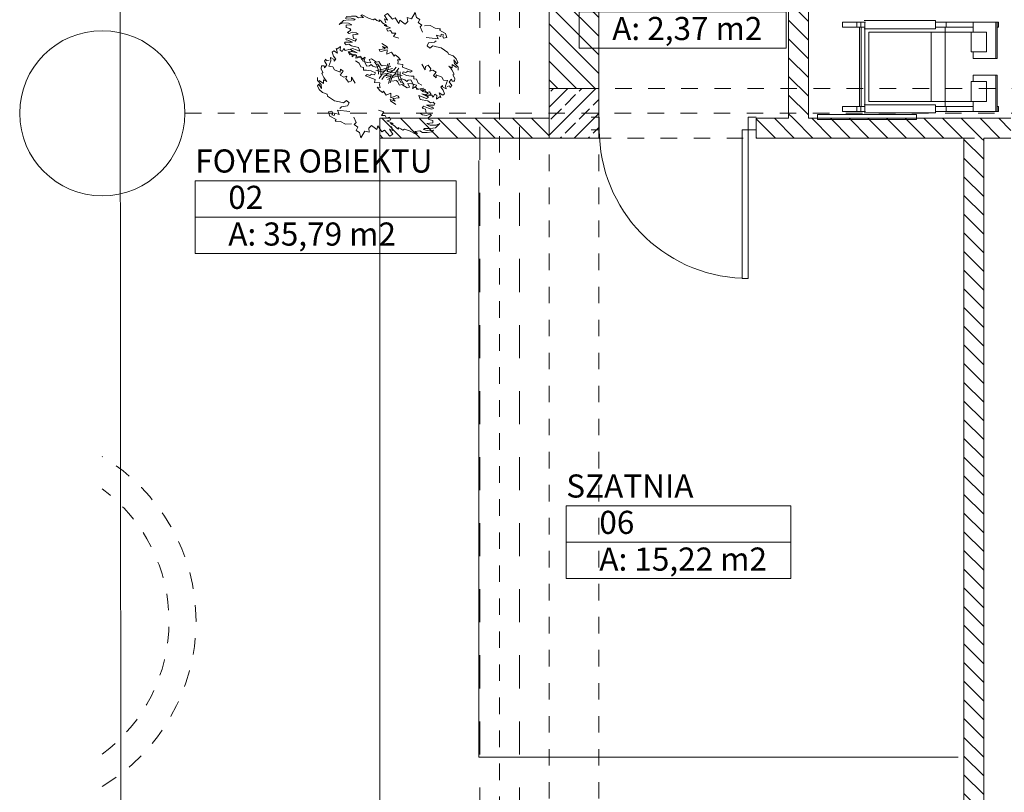
# Model space of a CAD drawing. Extents: x 199.7 to 242.2, y -57.8 to -29.7.
# Drawn here: x 200.7 to 206.7, y -43.4 to -38.7 of the extents above; entities that cross this region are included whole.
import ezdxf
from ezdxf.enums import TextEntityAlignment as Align

# ---------------------------------------------------------------- set-up
doc = ezdxf.new("R2010")
doc.units = 0
doc.header["$MEASUREMENT"] = 0
for name, pattern in [('DASHEAD 3', [0.1, 0.05, -0.05]), ('PRZERYWANE', [0.4, 0.2, -0.2]), ('PRZERYWANE1', [0.12, 0.06, -0.06]), ('PUNKTOWA2', [0.249721, 0.088194, -0.052917, 0.020416, -0.052917, 0.035278, 0])]:
    doc.linetypes.add(name, pattern=pattern)
for name, color, linetype, lineweight, true_color in [('!!! MEBLE_Pen_No__140', 7, 'Continuous', 13, 0x8db3cd), ('_s3upy_Pen_No__140', 7, 'Continuous', 13, 0x8db3cd), ('_s3upy_Pen_No__2', 7, 'Continuous', 13, 0xb6c122), ('ArchiCAD Doors_Pen_No__140', 7, 'Continuous', 13, 0x8db3cd), ('niecka_Pen_No__140', 7, 'Continuous', 13, 0x8db3cd), ('obrys budynków_Pen_No__140', 7, 'Continuous', 13, 0x8db3cd), ('obrys budynków_Pen_No__2', 7, 'Continuous', 13, 0xb6c122), ('zje_d_alnia_Pen_No__140', 7, 'Continuous', 13, 0x8db3cd)]:
    doc.layers.add(name, color=color, linetype=linetype, lineweight=lineweight, true_color=true_color)
for name, color, linetype in [('_s3upy', 7, 'Continuous'), ('obrys budynków', 7, 'Continuous'), ('POWIERZCHNIE(NEW)', 7, 'Continuous'), ('SCIANY', 7, 'Continuous')]:
    doc.layers.add(name, color=color, linetype=linetype)
for name, color, linetype, lineweight in [('niecka_Pen_No__1', 7, 'Continuous', 13), ('POWIERZCHNIE(NEW)_Pen_No__1', 7, 'Continuous', 13), ('Schody_Pen_No__5', 7, 'Continuous', 13), ('SCIANY_Pen_No__10', 7, 'Continuous', 18), ('SCIANY_Pen_No__4', 7, 'Continuous', 13)]:
    doc.layers.add(name, color=color, linetype=linetype, lineweight=lineweight)
doc.styles.add('GENERATED_STYLE_2', font='ARIALBD.TTF')
doc.styles.get("Standard").update_dxf_attribs({"font": 'txt', "bigfont": 'BIGFONT.SHX'})
pattern_1 = [(135, (0, 0), (0.056568542, 0.056568542), [])]

# ---------------------------------------------------------------- blocks, each defined once
blk = doc.blocks.new('SZATNIA_06_90', base_point=(204.7162, -41.7809))
at = {"layer": 'POWIERZCHNIE(NEW)_Pen_No__1', "linetype": 'Continuous'}
for p, q in [((204.0362, -41.6709), (204.0362, -42.1109)), ((204.0362, -41.6709), (205.3961, -41.6709)), ((205.3961, -41.6709), (205.3961, -42.1109)), ((204.0362, -41.8909), (205.3961, -41.8909)), ((204.0362, -42.1109), (205.3961, -42.1109))]:
    blk.add_line(p, q, dxfattribs=at)
at = {"linetype": 'Continuous', "flags": 1}
for tag in ['floor_f', 'ROOM_AREA', 'ROOM_PERIM', 'ROOM_WALLS_SURF', 'ROOM_DOORS_SURF', 'ROOM_WINDS_SURF', 'ROOM_BASELEV', 'ROOM_HEIGHT', 'ROOM_NET_AREA', 'ROOM_REDUCED_AREA', 'ROOM_CALC_AREA', 'ROOM_VOLUME']:
    blk.add_attdef(tag, text='', height=2, dxfattribs=at).set_placement((204.7162, -42.3524), align=Align.BOTTOM_LEFT)
at = {"layer": 'POWIERZCHNIE(NEW)_Pen_No__1', "linetype": 'Continuous', "insert": (204.2362, -41.9229), "char_height": 0.14, "attachment_point": 1, "style": 'GENERATED_STYLE_2'}
blk.add_mtext('{A: 15,22 m2}', dxfattribs=at)
at = {"layer": 'POWIERZCHNIE(NEW)_Pen_No__1', "style": 'GENERATED_STYLE_2'}
for tag, p in [('ROOM_NAME', (204.0362, -41.6643)), ('ROOM_NUMBER', (204.2362, -41.8843))]:
    blk.add_attdef(tag, text='', height=0.14, dxfattribs=at).set_placement(p, align=Align.BOTTOM_LEFT)
blk = doc.blocks.new('MAG. SZATNI_07_93', base_point=(204.741, -38.5682))
at = {"layer": 'POWIERZCHNIE(NEW)_Pen_No__1', "linetype": 'Continuous'}
for p, q in [((204.1142, -38.4582), (204.1142, -38.8982)), ((204.1142, -38.4582), (205.3678, -38.4582)), ((205.3678, -38.4582), (205.3678, -38.8982)), ((204.1142, -38.6782), (205.3678, -38.6782)), ((204.1142, -38.8982), (205.3678, -38.8982))]:
    blk.add_line(p, q, dxfattribs=at)
at = {"linetype": 'Continuous', "flags": 1}
for tag in ['floor_f', 'ROOM_AREA', 'ROOM_PERIM', 'ROOM_WALLS_SURF', 'ROOM_DOORS_SURF', 'ROOM_WINDS_SURF', 'ROOM_BASELEV', 'ROOM_HEIGHT', 'ROOM_NET_AREA', 'ROOM_REDUCED_AREA', 'ROOM_CALC_AREA', 'ROOM_VOLUME']:
    blk.add_attdef(tag, text='', height=2, dxfattribs=at).set_placement((204.741, -39.1396), align=Align.BOTTOM_LEFT)
at = {"layer": 'POWIERZCHNIE(NEW)_Pen_No__1', "linetype": 'Continuous', "insert": (204.3142, -38.7102), "char_height": 0.14, "attachment_point": 1, "style": 'GENERATED_STYLE_2'}
blk.add_mtext('{A: 2,37 m2}', dxfattribs=at)
at = {"layer": 'POWIERZCHNIE(NEW)_Pen_No__1', "style": 'GENERATED_STYLE_2'}
for tag, p in [('ROOM_NAME', (204.1142, -38.4515)), ('ROOM_NUMBER', (204.3142, -38.6715))]:
    blk.add_attdef(tag, text='', height=0.14, dxfattribs=at).set_placement(p, align=Align.BOTTOM_LEFT)
blk = doc.blocks.new('FOYER OBIEKTU_02_97', base_point=(202.5804, -39.8127))
at = {"layer": 'POWIERZCHNIE(NEW)_Pen_No__1', "linetype": 'Continuous'}
for p, q in [((201.7907, -39.7027), (201.7907, -40.1427)), ((201.7907, -39.7027), (203.3702, -39.7027)), ((203.3702, -39.7027), (203.3702, -40.1427)), ((201.7907, -39.9227), (203.3702, -39.9227)), ((201.7907, -40.1427), (203.3702, -40.1427))]:
    blk.add_line(p, q, dxfattribs=at)
at = {"linetype": 'Continuous', "flags": 1}
for tag in ['floor_f', 'ROOM_AREA', 'ROOM_PERIM', 'ROOM_WALLS_SURF', 'ROOM_DOORS_SURF', 'ROOM_WINDS_SURF', 'ROOM_BASELEV', 'ROOM_HEIGHT', 'ROOM_NET_AREA', 'ROOM_REDUCED_AREA', 'ROOM_CALC_AREA', 'ROOM_VOLUME']:
    blk.add_attdef(tag, text='', height=2, dxfattribs=at).set_placement((202.5804, -40.3841), align=Align.BOTTOM_LEFT)
at = {"layer": 'POWIERZCHNIE(NEW)_Pen_No__1', "linetype": 'Continuous', "insert": (201.9907, -39.9547), "char_height": 0.14, "attachment_point": 1, "style": 'GENERATED_STYLE_2'}
blk.add_mtext('{A: 35,79 m2}', dxfattribs=at)
at = {"layer": 'POWIERZCHNIE(NEW)_Pen_No__1', "style": 'GENERATED_STYLE_2'}
for tag, p in [('ROOM_NAME', (201.7907, -39.6961)), ('ROOM_NUMBER', (201.9907, -39.9161))]:
    blk.add_attdef(tag, text='', height=0.14, dxfattribs=at).set_placement(p, align=Align.BOTTOM_LEFT)
blk = doc.blocks.new('D1 70_15')
at = {"layer": 'ArchiCAD Doors_Pen_No__140', "linetype": 'Continuous'}
for p, q in [((0.45, 0.9), (0.415, 0.9)), ((0.415, 0.9), (0.415, 0)), ((0.45, 0), (0.45, 0.9)), ((-0.5, 0), (-0.45, 0)), ((-0.45, 0), (-0.45, -0.0762)), ((0.415, 0), (0.45, 0)), ((0.5, 0), (0.45, 0)), ((0.45, 0), (0.45, -0.0762)), ((-0.45, -0.0762), (-0.5, -0.0762)), ((0.45, -0.0762), (0.5, -0.0762))]:
    blk.add_line(p, q, dxfattribs=at)
blk.add_arc((0.45, 0), 0.9, 92.22873, 180, dxfattribs=at)
blk = doc.blocks.new('WALL_1422', base_point=(202.9074, -39.3834))
at = {"layer": 'obrys budynków_Pen_No__140', "linetype": 'Continuous'}
h = blk.add_hatch(dxfattribs=at)
h.set_pattern_fill('cegla_1', color=256, style=0, pattern_type=2)
h.set_pattern_definition(pattern_1)
h.paths.add_polyline_path([(202.9074, -39.3234), (202.9074, -39.4434), (203.9324, -39.4434), (203.9324, -39.3234)], flags=0)
h = blk.add_hatch(dxfattribs=at)
h.set_pattern_fill('cegla_1', color=256, style=0, pattern_type=2)
h.set_pattern_definition(pattern_1)
h.paths.add_polyline_path([(205.1862, -39.3234), (205.1862, -39.4434), (206.7274, -39.4434), (206.7274, -39.3234)], flags=0)
at = {"layer": 'obrys budynków_Pen_No__2', "linetype": 'Continuous'}
for p, q in [((203.9324, -39.3234), (202.9074, -39.3234)), ((202.9074, -39.3234), (202.9074, -39.4434)), ((205.1862, -39.4434), (205.1862, -39.3234)), ((205.3815, -39.3234), (205.1862, -39.3234)), ((206.7274, -39.3234), (205.5015, -39.3234)), ((202.9074, -39.4434), (204.1862, -39.4434)), ((205.1862, -39.4434), (206.4424, -39.4434)), ((206.5624, -39.4434), (206.7274, -39.4434))]:
    blk.add_line(p, q, dxfattribs=at)
at = {"layer": 'ArchiCAD Doors_Pen_No__140', "linetype": 'Continuous', "xscale": -1, "rotation": 180}
blk.add_blockref('D1 70_15', (204.6862, -39.3934), dxfattribs=at)
blk = doc.blocks.new('WALL_1310', base_point=(206.5024, -39.3834))
at = {"layer": 'obrys budynków_Pen_No__140', "linetype": 'Continuous'}
h = blk.add_hatch(dxfattribs=at)
h.set_pattern_fill('cegla_1', color=256, style=0, pattern_type=2)
h.set_pattern_definition(pattern_1)
h.paths.add_polyline_path([(206.5624, -39.4434), (206.4424, -39.4434), (206.4424, -43.8793), (206.5624, -43.8793)], flags=0)
at = {"layer": 'obrys budynków_Pen_No__2', "linetype": 'Continuous'}
for p, q in [((206.4424, -39.4434), (206.4424, -43.8793)), ((206.5624, -43.8793), (206.5624, -39.4434))]:
    blk.add_line(p, q, dxfattribs=at)
blk = doc.blocks.new('WALL_1334', base_point=(205.4415, -39.3834))
at = {"layer": 'obrys budynków_Pen_No__140', "linetype": 'Continuous'}
h = blk.add_hatch(dxfattribs=at)
h.set_pattern_fill('cegla_1', color=256, style=0, pattern_type=2)
h.set_pattern_definition(pattern_1)
h.paths.add_polyline_path([(205.5015, -39.3234), (205.5015, -37.2615), (205.3815, -37.2615), (205.3815, -39.3234)], flags=0)
at = {"layer": 'obrys budynków_Pen_No__2', "linetype": 'Continuous'}
for p, q in [((205.3815, -37.2615), (205.3815, -39.3234)), ((205.5015, -39.3234), (205.5015, -37.2615))]:
    blk.add_line(p, q, dxfattribs=at)
blk = doc.blocks.new('D1 70_64')
at = {"layer": 'ArchiCAD Doors_Pen_No__140', "linetype": 'Continuous'}
for p, q in [((0.45, 0.9), (0.415, 0.9)), ((0.415, 0.9), (0.415, 0)), ((0.45, 0), (0.45, 0.9)), ((-0.5, 0), (-0.45, 0)), ((-0.45, 0), (-0.45, -0.0762)), ((0.415, 0), (0.45, 0)), ((0.5, 0), (0.45, 0)), ((0.45, 0), (0.45, -0.0762)), ((-0.45, -0.0762), (-0.5, -0.0762)), ((0.45, -0.0762), (0.5, -0.0762))]:
    blk.add_line(p, q, dxfattribs=at)
blk.add_arc((0.45, 0), 0.9, 92.22873, 180, dxfattribs=at)
blk = doc.blocks.new('WALL_1337', base_point=(204.0824, -39.3834))
at = {"layer": 'obrys budynków_Pen_No__140', "linetype": 'Continuous'}
h = blk.add_hatch(dxfattribs=at)
h.set_pattern_fill('cegla_1', color=256, style=0, pattern_type=2)
h.set_pattern_definition(pattern_1)
h.paths.add_polyline_path([(203.9324, -33.8427), (204.2324, -33.8427), (204.2324, -31.4384), (203.9324, -31.4384)], flags=0)
h = blk.add_hatch(dxfattribs=at)
h.set_pattern_fill('cegla_1', color=256, style=0, pattern_type=2)
h.set_pattern_definition(pattern_1)
h.paths.add_polyline_path([(203.9324, -39.1434), (204.2324, -39.1434), (204.2324, -34.8427), (203.9324, -34.8427)], flags=0)
at = {"layer": 'obrys budynków_Pen_No__2', "linetype": 'Continuous'}
for p, q in [((203.9324, -31.4384), (203.9324, -33.8427)), ((204.2324, -33.269), (204.2324, -31.4384)), ((204.2324, -33.8427), (204.2324, -33.389)), ((204.2324, -33.8427), (203.9324, -33.8427)), ((204.2324, -34.8427), (203.9324, -34.8427)), ((203.9324, -34.8427), (203.9324, -39.3234)), ((204.2324, -34.8577), (204.2324, -34.8427)), ((204.2324, -36.8615), (204.2324, -34.9777)), ((204.2324, -37.1415), (204.2324, -36.9815)), ((204.2324, -39.3234), (204.2324, -37.2615))]:
    blk.add_line(p, q, dxfattribs=at)
at = {"layer": 'ArchiCAD Doors_Pen_No__140', "linetype": 'Continuous', "rotation": 269.9999999999998}
blk.add_blockref('D1 70_64', (204.1824, -34.3427), dxfattribs=at)
blk = doc.blocks.new('COLUMN_130', base_point=(204.0824, -39.2934))
at = {"layer": '_s3upy_Pen_No__140', "linetype": 'Continuous'}
h = blk.add_hatch(dxfattribs=at)
h.set_pattern_fill('beton_zbrojony', color=256, style=0, pattern_type=2)
h.set_pattern_definition([(45, (0, 0), (-0.084852814, 0.084852814), []), (45, (-0.04243, 0.04243), (-0.084852814, 0.084852814), [0.09, -0.03])])
h.paths.add_polyline_path([(203.9324, -39.4434), (204.2324, -39.4434), (204.2324, -39.1434), (203.9324, -39.1434)], flags=0)
at = {"layer": '_s3upy_Pen_No__2', "linetype": 'Continuous', "flags": 128}
blk.add_lwpolyline([(203.9324, -39.4434), (204.2324, -39.4434), (204.2324, -39.1434), (203.9324, -39.1434)], close=True, dxfattribs=at)
blk = doc.blocks.new('Bush 2 Elev 11')
at = {"layer": '!!! MEBLE_Pen_No__140', "linetype": 'Continuous'}
for p, q in [((-0.0342, 0.393), (-0.0331, 0.4383)), ((-0.0331, 0.4383), (-0.0112, 0.4152)), ((0.1182, 0.4168), (0.1478, 0.4299)), ((0.1478, 0.4299), (0.1475, 0.4198)), ((0.1475, 0.4198), (0.1903, 0.4205)), ((0.1903, 0.4205), (0.209, 0.4042)), ((-0.0592, 0.3864), (-0.0342, 0.393)), ((-0.0452, 0.368), (-0.0592, 0.3864)), ((-0.0503, 0.3465), (-0.0452, 0.368)), ((-0.0112, 0.4152), (0.0118, 0.4145)), ((0.0118, 0.4145), (0.0133, 0.3946)), ((0.0133, 0.3946), (0.041, 0.3918)), ((0.041, 0.3918), (0.0365, 0.3768)), ((0.0365, 0.3768), (0.0647, 0.3568)), ((0.0562, 0.3972), (0.0856, 0.4154)), ((0.0856, 0.4154), (0.1182, 0.4168)), ((0.1676, 0.3702), (0.1011, 0.3413)), ((0.1737, 0.3916), (0.1465, 0.385)), ((0.1465, 0.385), (0.1676, 0.3702)), ((0.1828, 0.4079), (0.1687, 0.405)), ((0.1687, 0.405), (0.1737, 0.3916)), ((0.1828, 0.3983), (0.1828, 0.4079)), ((0.1939, 0.3901), (0.1828, 0.3983)), ((0.209, 0.4042), (0.1939, 0.3901)), ((-0.1845, 0.328), (-0.1754, 0.3472)), ((-0.1536, 0.3132), (-0.1845, 0.328)), ((-0.1754, 0.3472), (-0.1307, 0.3331)), ((-0.1734, 0.3102), (-0.1536, 0.3132)), ((-0.1551, 0.2938), (-0.1734, 0.3102)), ((-0.1307, 0.3331), (-0.1219, 0.348)), ((-0.1219, 0.348), (-0.0846, 0.3302)), ((-0.0846, 0.3302), (-0.0907, 0.3509)), ((-0.0907, 0.3509), (-0.0503, 0.3465)), ((0.1586, 0.3428), (0.1303, 0.3198)), ((0.1303, 0.3198), (0.1312, 0.3011)), ((0.1312, 0.3011), (0.1519, 0.2962)), ((0.1519, 0.2962), (0.1606, 0.3169)), ((0.1626, 0.3546), (0.1586, 0.3428)), ((0.1606, 0.3169), (0.1828, 0.3228)), ((0.1828, 0.3228), (0.2118, 0.3326)), ((0.2118, 0.3326), (0.2606, 0.3294)), ((0.2606, 0.3294), (0.269, 0.3218)), ((0.269, 0.3218), (0.2978, 0.3275)), ((0.2978, 0.3275), (0.323, 0.3222)), ((0.3417, 0.2972), (0.3141, 0.3094)), ((0.3141, 0.3094), (0.3289, 0.292)), ((0.323, 0.3222), (0.3423, 0.3083)), ((0.3423, 0.3083), (0.3417, 0.2972)), ((-0.3126, 0.2354), (-0.2879, 0.252)), ((-0.2879, 0.252), (-0.308, 0.2551)), ((-0.3059, 0.2569), (-0.3027, 0.2629)), ((-0.3027, 0.2629), (-0.2589, 0.264)), ((-0.2589, 0.264), (-0.2292, 0.2704)), ((-0.2292, 0.2704), (-0.2238, 0.2799)), ((-0.2238, 0.2799), (-0.2087, 0.2791)), ((-0.2087, 0.2791), (-0.1926, 0.2804)), ((-0.1993, 0.2878), (-0.1875, 0.2883)), ((-0.1926, 0.2804), (-0.1993, 0.2878)), ((-0.1875, 0.2883), (-0.1694, 0.2828)), ((-0.1694, 0.2828), (-0.1414, 0.2836)), ((-0.1414, 0.2836), (-0.1551, 0.275)), ((-0.1551, 0.275), (-0.1149, 0.2813)), ((-0.1149, 0.2813), (-0.133, 0.2643)), ((-0.133, 0.2643), (-0.1179, 0.2554)), ((-0.1179, 0.2554), (-0.106, 0.2682)), ((-0.106, 0.2682), (-0.0908, 0.2586)), ((-0.0908, 0.2586), (-0.0715, 0.2695)), ((-0.0715, 0.2695), (-0.0725, 0.2451)), ((-0.0725, 0.2451), (-0.0392, 0.2525)), ((0.3298, 0.2625), (0.3074, 0.261)), ((0.3074, 0.261), (0.3228, 0.2563)), ((0.3505, 0.2776), (0.3193, 0.2806)), ((0.3193, 0.2806), (0.3298, 0.2625)), ((0.3228, 0.2563), (0.3352, 0.2505)), ((0.3289, 0.292), (0.3589, 0.2832)), ((0.3352, 0.2505), (0.3591, 0.2361)), ((0.3589, 0.2832), (0.3682, 0.2675)), ((-0.3836, 0.1755), (-0.3577, 0.194)), ((-0.3792, 0.1918), (-0.3783, 0.2051)), ((-0.3699, 0.2022), (-0.3792, 0.1918)), ((-0.3783, 0.2051), (-0.3545, 0.2225)), ((-0.349, 0.2111), (-0.3699, 0.2022)), ((-0.3577, 0.194), (-0.3295, 0.2098)), ((-0.3545, 0.2225), (-0.3318, 0.2356)), ((-0.354, 0.1585), (-0.3257, 0.1793)), ((-0.3269, 0.2183), (-0.349, 0.2111)), ((-0.3257, 0.1793), (-0.349, 0.1777)), ((-0.3318, 0.2356), (-0.3126, 0.2354)), ((-0.3295, 0.2098), (-0.3269, 0.2183)), ((0.1591, 0.188), (0.1949, 0.1695)), ((0.1859, 0.1874), (0.1964, 0.2019)), ((0.1949, 0.1695), (0.1859, 0.1874)), ((0.1964, 0.2019), (0.2219, 0.1917)), ((0.2219, 0.1917), (0.2229, 0.1767)), ((0.2229, 0.1767), (0.2362, 0.1908)), ((0.2362, 0.1908), (0.2594, 0.1914)), ((0.2594, 0.1914), (0.2558, 0.1645)), ((0.2682, 0.1774), (0.3042, 0.1827)), ((0.3042, 0.1827), (0.3228, 0.1718)), ((0.3228, 0.1718), (0.3446, 0.181)), ((0.3446, 0.181), (0.3493, 0.1486)), ((0.3591, 0.2361), (0.3551, 0.2279)), ((0.3551, 0.2279), (0.3754, 0.2149)), ((0.362, 0.2006), (0.3577, 0.1804)), ((0.3577, 0.1804), (0.3815, 0.1688)), ((0.3699, 0.1919), (0.362, 0.2006)), ((0.3824, 0.1993), (0.3699, 0.1919)), ((0.3754, 0.2149), (0.3824, 0.1993)), ((-0.3926, 0.1411), (-0.3836, 0.1755)), ((-0.3792, 0.1607), (-0.3926, 0.1411)), ((-0.349, 0.1777), (-0.3792, 0.1607)), ((-0.3469, 0.1474), (-0.354, 0.1585)), ((-0.3247, 0.154), (-0.3469, 0.1474)), ((-0.3257, 0.1249), (-0.3157, 0.1481)), ((-0.3129, 0.1253), (-0.3257, 0.1249)), ((-0.3157, 0.1481), (-0.3247, 0.154)), ((-0.3001, 0.1413), (-0.3129, 0.1253)), ((-0.2783, 0.1496), (-0.3001, 0.1413)), ((-0.2905, 0.1302), (-0.2642, 0.1481)), ((-0.2754, 0.1128), (-0.2905, 0.1302)), ((-0.2642, 0.1481), (-0.2783, 0.1496)), ((-0.1118, 0.174), (-0.0735, 0.1733)), ((-0.0785, 0.1555), (-0.1077, 0.1337)), ((-0.1077, 0.1337), (-0.0987, 0.1281)), ((-0.0987, 0.1281), (-0.0907, 0.1288)), ((-0.0667, 0.1674), (-0.0984, 0.1599)), ((-0.0984, 0.1599), (-0.0785, 0.1555)), ((-0.0907, 0.1288), (-0.0654, 0.157)), ((-0.0735, 0.1733), (-0.0667, 0.1674)), ((-0.0654, 0.157), (-0.0523, 0.1333)), ((-0.0523, 0.1333), (-0.0342, 0.1577)), ((-0.0342, 0.1577), (-0.0092, 0.1452)), ((-0.0092, 0.1452), (-0.0074, 0.1543)), ((-0.0074, 0.1543), (0.0118, 0.1524)), ((0.0118, 0.1524), (0.0355, 0.1444)), ((0.0355, 0.1444), (0.0193, 0.137)), ((0.0193, 0.137), (0.0292, 0.1288)), ((0.0292, 0.1288), (0.0344, 0.1164)), ((0.0344, 0.1164), (0.0627, 0.1281)), ((0.0627, 0.1281), (0.0678, 0.1126)), ((0.0678, 0.1126), (0.1293, 0.1237)), ((0.1293, 0.1237), (0.1253, 0.1111)), ((0.2558, 0.1645), (0.276, 0.1616)), ((0.276, 0.1616), (0.2682, 0.1774)), ((0.3333, 0.1407), (0.3289, 0.1263)), ((0.3289, 0.1263), (0.3513, 0.1181)), ((0.3368, 0.1337), (0.3333, 0.1407)), ((0.3623, 0.1335), (0.3368, 0.1337)), ((0.3493, 0.1486), (0.3623, 0.1335)), ((0.3719, 0.1604), (0.3609, 0.1497)), ((0.3801, 0.1541), (0.3719, 0.1604)), ((0.3815, 0.1688), (0.3801, 0.1541)), ((-0.3146, 0.0867), (-0.3076, 0.0963)), ((-0.3087, 0.0824), (-0.3146, 0.0867)), ((-0.2995, 0.0867), (-0.3087, 0.0824)), ((-0.3083, 0.0597), (-0.308, 0.0684)), ((-0.2945, 0.0563), (-0.3083, 0.0597)), ((-0.308, 0.0684), (-0.2693, 0.0912)), ((-0.3076, 0.0963), (-0.2884, 0.1)), ((-0.2693, 0.0912), (-0.2995, 0.0867)), ((-0.283, 0.0688), (-0.2945, 0.0563)), ((-0.2884, 0.1), (-0.2573, 0.1032)), ((-0.2629, 0.0669), (-0.283, 0.0688)), ((-0.2565, 0.1179), (-0.2754, 0.1128)), ((-0.2208, 0.0815), (-0.2629, 0.0669)), ((-0.2573, 0.1032), (-0.2565, 0.1179)), ((-0.2501, 0.0578), (-0.2027, 0.0659)), ((-0.2027, 0.0659), (-0.2208, 0.0815)), ((-0.1189, 0.0622), (-0.1292, 0.0507)), ((-0.0826, 0.06), (-0.1189, 0.0622)), ((-0.0725, 0.0704), (-0.0826, 0.06)), ((-0.0507, 0.0588), (-0.0725, 0.0704)), ((-0.0413, 0.0577), (-0.0219, 0.0729)), ((-0.0187, 0.086), (-0.0092, 0.0507)), ((0.0018, 0.0421), (-0.011, 0.0939)), ((0.0018, 0.0421), (0.0324, 0.07)), ((0.0254, 0.0501), (0.0481, 0.0672)), ((0.0324, 0.07), (0.0355, 0.093)), ((0.0481, 0.0672), (0.052, 0.0961)), ((0.0496, 0.0452), (0.073, 0.0651)), ((0.0589, 0.0392), (0.0914, 0.0688)), ((0.103, 0.0963), (0.0862, 0.0914)), ((0.0862, 0.0914), (0.0879, 0.0792)), ((0.0879, 0.0792), (0.115, 0.0829)), ((0.1081, 0.1089), (0.103, 0.0963)), ((0.1253, 0.1111), (0.1081, 0.1089)), ((0.115, 0.0829), (0.1414, 0.0926)), ((0.1388, 0.0624), (0.1347, 0.0518)), ((0.151, 0.0725), (0.1388, 0.0624)), ((0.1414, 0.0926), (0.1562, 0.1012)), ((0.1798, 0.0552), (0.151, 0.0725)), ((0.1562, 0.1012), (0.1632, 0.0878)), ((0.1632, 0.0878), (0.1786, 0.0927)), ((0.1786, 0.0927), (0.1989, 0.0785)), ((0.1989, 0.0785), (0.2252, 0.0785)), ((0.2539, 0.0684), (0.2464, 0.049)), ((0.26, 0.0582), (0.2539, 0.0684)), ((0.3212, 0.0712), (0.3208, 0.0518)), ((0.335, 0.0702), (0.3212, 0.0712)), ((0.3446, 0.0514), (0.335, 0.0702)), ((0.3651, 0.0914), (0.3387, 0.0917)), ((0.3387, 0.0917), (0.3606, 0.0729)), ((0.3542, 0.0756), (0.3446, 0.0514)), ((0.3513, 0.1181), (0.3696, 0.1034)), ((0.3606, 0.0729), (0.3542, 0.0756)), ((0.3696, 0.1034), (0.3651, 0.0914)), ((-0.2612, 0.026), (-0.2449, 0.0379)), ((-0.245, 0.0163), (-0.2612, 0.026)), ((-0.2565, 0.0466), (-0.2501, 0.0578)), ((-0.2126, 0.0488), (-0.2565, 0.0466)), ((-0.2318, 0.0285), (-0.245, 0.0163)), ((-0.2449, 0.0379), (-0.2126, 0.0488)), ((-0.2077, 0.0356), (-0.2318, 0.0285)), ((-0.2016, 0.0171), (-0.2077, 0.0356)), ((-0.1805, 0.0363), (-0.2016, 0.0171)), ((-0.1603, 0.0366), (-0.1805, 0.0363)), ((-0.1594, 0.0225), (-0.1603, 0.0366)), ((-0.1304, 0.0292), (-0.1594, 0.0225)), ((-0.1097, 0.039), (-0.1304, 0.0292)), ((-0.1292, 0.0507), (-0.1097, 0.039)), ((-0.0757, 0.046), (-0.0933, 0.0543)), ((-0.0501, 0.026), (-0.0757, 0.046)), ((-0.0458, 0.0408), (-0.0725, 0.0543)), ((-0.0507, 0.0588), (-0.0413, 0.0577)), ((-0.0359, 0.0027), (-0.0501, 0.026)), ((-0.0336, 0.0273), (-0.0458, 0.0408)), ((-0.0208, 0.0057), (-0.0336, 0.0273)), ((-0.0092, 0.0507), (-0.0173, 0.02)), ((0.003, 0.0134), (0.0117, 0.0347)), ((0.0117, 0.0347), (0.0254, 0.0501)), ((0.0139, 0.0096), (0.0496, 0.0452)), ((0.0379, 0.0168), (0.0287, 0.0022)), ((0.0379, 0.0168), (0.0589, 0.0392)), ((0.1019, 0.0498), (0.0874, 0.0341)), ((0.1205, 0.0543), (0.1019, 0.0498)), ((0.1347, 0.0518), (0.1205, 0.0543)), ((0.1862, 0.0317), (0.1798, 0.0552)), ((0.1973, 0.0543), (0.1862, 0.0317)), ((0.2112, 0.0411), (0.1973, 0.0543)), ((0.2327, 0.0586), (0.2112, 0.0411)), ((0.2343, 0.0505), (0.2327, 0.0586)), ((0.2464, 0.049), (0.2343, 0.0505)), ((0.2836, 0.0543), (0.26, 0.0582)), ((0.2714, 0.0411), (0.2836, 0.0543)), ((0.2741, 0.0385), (0.2714, 0.0411)), ((0.2868, 0.0372), (0.2741, 0.0385)), ((0.3074, 0.0575), (0.2868, 0.0372)), ((0.3208, 0.0518), (0.3074, 0.0575))]:
    blk.add_line(p, q, dxfattribs=at)
blk = doc.blocks.new('Bush 2 Elev 11_2')
at = {"layer": '!!! MEBLE_Pen_No__140', "linetype": 'Continuous'}
for p, q in [((-0.0606, 0.4144), (-0.035, 0.4215)), ((-0.035, 0.4215), (-0.034, 0.4701)), ((-0.034, 0.4701), (-0.0115, 0.4453)), ((-0.0115, 0.4453), (0.0121, 0.4446)), ((0.0121, 0.4446), (0.0136, 0.4232)), ((0.0136, 0.4232), (0.042, 0.4202)), ((0.042, 0.4202), (0.0374, 0.4042)), ((0.0577, 0.4261), (0.0877, 0.4455)), ((0.0877, 0.4455), (0.1212, 0.447)), ((0.1212, 0.447), (0.1515, 0.4611)), ((0.178, 0.42), (0.1501, 0.4129)), ((0.1515, 0.4611), (0.1512, 0.4502)), ((0.1512, 0.4502), (0.195, 0.451)), ((0.1874, 0.4375), (0.1729, 0.4343)), ((0.1729, 0.4343), (0.178, 0.42)), ((0.1874, 0.4272), (0.1874, 0.4375)), ((0.1987, 0.4185), (0.1874, 0.4272)), ((0.195, 0.451), (0.2142, 0.4335)), ((0.2142, 0.4335), (0.1987, 0.4185)), ((-0.1891, 0.3518), (-0.1798, 0.3724)), ((-0.1798, 0.3724), (-0.1339, 0.3572)), ((-0.1339, 0.3572), (-0.125, 0.3732)), ((-0.125, 0.3732), (-0.0867, 0.3541)), ((-0.0867, 0.3541), (-0.0929, 0.3764)), ((-0.0929, 0.3764), (-0.0516, 0.3716)), ((-0.0463, 0.3947), (-0.0606, 0.4144)), ((-0.0516, 0.3716), (-0.0463, 0.3947)), ((0.0374, 0.4042), (0.0663, 0.3827)), ((0.1718, 0.397), (0.1036, 0.3661)), ((0.1625, 0.3676), (0.1336, 0.343)), ((0.1501, 0.4129), (0.1718, 0.397)), ((0.1667, 0.3803), (0.1625, 0.3676)), ((-0.2349, 0.29), (-0.2294, 0.3002)), ((-0.2294, 0.3002), (-0.2139, 0.2994)), ((-0.2139, 0.2994), (-0.1974, 0.3007)), ((-0.2043, 0.3087), (-0.1922, 0.3092)), ((-0.1974, 0.3007), (-0.2043, 0.3087)), ((-0.1922, 0.3092), (-0.1736, 0.3033)), ((-0.1575, 0.3359), (-0.1891, 0.3518)), ((-0.1777, 0.3327), (-0.1575, 0.3359)), ((-0.159, 0.3151), (-0.1777, 0.3327)), ((-0.1736, 0.3033), (-0.145, 0.3042)), ((-0.145, 0.3042), (-0.159, 0.295)), ((-0.159, 0.295), (-0.1177, 0.3017)), ((-0.1177, 0.3017), (-0.1364, 0.2835)), ((0.1336, 0.343), (0.1345, 0.3229)), ((0.1345, 0.3229), (0.1557, 0.3176)), ((0.1557, 0.3176), (0.1646, 0.3399)), ((0.1646, 0.3399), (0.1874, 0.3462)), ((0.1874, 0.3462), (0.2171, 0.3568)), ((0.2171, 0.3568), (0.2671, 0.3533)), ((0.2671, 0.3533), (0.2758, 0.3451)), ((0.2758, 0.3451), (0.3053, 0.3513)), ((0.3053, 0.3513), (0.3311, 0.3456)), ((0.3502, 0.3188), (0.3219, 0.3318)), ((0.3219, 0.3318), (0.3371, 0.3132)), ((0.3593, 0.2977), (0.3273, 0.3009)), ((0.3273, 0.3009), (0.338, 0.2815)), ((0.3311, 0.3456), (0.3508, 0.3307)), ((0.3371, 0.3132), (0.3678, 0.3037)), ((0.3508, 0.3307), (0.3502, 0.3188)), ((0.3678, 0.3037), (0.3774, 0.2869)), ((-0.3878, 0.22), (-0.3634, 0.2386)), ((-0.3634, 0.2386), (-0.3401, 0.2527)), ((-0.3401, 0.2527), (-0.3205, 0.2525)), ((-0.3205, 0.2525), (-0.2951, 0.2703)), ((-0.2951, 0.2703), (-0.3157, 0.2736)), ((-0.3136, 0.2756), (-0.3103, 0.282)), ((-0.3103, 0.282), (-0.2653, 0.2831)), ((-0.2653, 0.2831), (-0.2349, 0.29)), ((-0.1364, 0.2835), (-0.1208, 0.274)), ((-0.1208, 0.274), (-0.1086, 0.2877)), ((-0.1086, 0.2877), (-0.0931, 0.2774)), ((-0.0931, 0.2774), (-0.0733, 0.289)), ((-0.0733, 0.289), (-0.0743, 0.2628)), ((-0.0743, 0.2628), (-0.0402, 0.2708)), ((0.338, 0.2815), (0.3151, 0.2799)), ((0.3151, 0.2799), (0.3309, 0.2749)), ((0.3309, 0.2749), (0.3435, 0.2687)), ((0.3435, 0.2687), (0.3681, 0.2533)), ((0.3681, 0.2533), (0.364, 0.2445)), ((0.364, 0.2445), (0.3848, 0.2305)), ((-0.4024, 0.1514), (-0.3932, 0.1882)), ((-0.3932, 0.1882), (-0.3666, 0.2081)), ((-0.3887, 0.2057), (-0.3878, 0.22)), ((-0.3792, 0.2168), (-0.3887, 0.2057)), ((-0.3577, 0.1906), (-0.3887, 0.1723)), ((-0.3577, 0.2264), (-0.3792, 0.2168)), ((-0.3666, 0.2081), (-0.3377, 0.225)), ((-0.3629, 0.1699), (-0.3339, 0.1923)), ((-0.3351, 0.2342), (-0.3577, 0.2264)), ((-0.3339, 0.1923), (-0.3577, 0.1906)), ((-0.3377, 0.225), (-0.3351, 0.2342)), ((-0.1146, 0.1866), (-0.0753, 0.1858)), ((-0.0684, 0.1795), (-0.1009, 0.1715)), ((-0.0753, 0.1858), (-0.0684, 0.1795)), ((0.1631, 0.2017), (0.1998, 0.1818)), ((0.1905, 0.201), (0.2013, 0.2165)), ((0.1998, 0.1818), (0.1905, 0.201)), ((0.2013, 0.2165), (0.2275, 0.2056)), ((0.2275, 0.2056), (0.2284, 0.1895)), ((0.2284, 0.1895), (0.2421, 0.2047)), ((0.2421, 0.2047), (0.2659, 0.2053)), ((0.2659, 0.2053), (0.2622, 0.1764)), ((0.2749, 0.1902), (0.3118, 0.196)), ((0.2829, 0.1733), (0.2749, 0.1902)), ((0.3118, 0.196), (0.3309, 0.1843)), ((0.3309, 0.1843), (0.3532, 0.1941)), ((0.3532, 0.1941), (0.358, 0.1594)), ((0.3711, 0.2152), (0.3666, 0.1934)), ((0.3666, 0.1934), (0.3911, 0.1811)), ((0.3791, 0.2058), (0.3711, 0.2152)), ((0.392, 0.2138), (0.3791, 0.2058)), ((0.3848, 0.2305), (0.392, 0.2138)), ((0.3911, 0.1811), (0.3896, 0.1653)), ((-0.3887, 0.1723), (-0.4024, 0.1514)), ((-0.3556, 0.158), (-0.3629, 0.1699)), ((-0.3329, 0.1652), (-0.3556, 0.158)), ((-0.3339, 0.134), (-0.3236, 0.1588)), ((-0.3208, 0.1344), (-0.3339, 0.134)), ((-0.3236, 0.1588), (-0.3329, 0.1652)), ((-0.3076, 0.1515), (-0.3208, 0.1344)), ((-0.2853, 0.1604), (-0.3076, 0.1515)), ((-0.2978, 0.1397), (-0.2708, 0.1588)), ((-0.2823, 0.1209), (-0.2978, 0.1397)), ((-0.2708, 0.1588), (-0.2853, 0.1604)), ((-0.2629, 0.1264), (-0.2823, 0.1209)), ((-0.2637, 0.1106), (-0.2629, 0.1264)), ((-0.0805, 0.1668), (-0.1104, 0.1434)), ((-0.1104, 0.1434), (-0.1012, 0.1374)), ((-0.1012, 0.1374), (-0.0929, 0.1382)), ((-0.1009, 0.1715), (-0.0805, 0.1668)), ((-0.0929, 0.1382), (-0.0671, 0.1684)), ((-0.0671, 0.1684), (-0.0536, 0.143)), ((-0.0536, 0.143), (-0.035, 0.1692)), ((-0.035, 0.1692), (-0.0094, 0.1557)), ((-0.0094, 0.1557), (-0.0076, 0.1655)), ((-0.0076, 0.1655), (0.0121, 0.1635)), ((0.0121, 0.1635), (0.0364, 0.1549)), ((0.0364, 0.1549), (0.0198, 0.1469)), ((0.0198, 0.1469), (0.0299, 0.1381)), ((0.0299, 0.1381), (0.0353, 0.1248)), ((0.0353, 0.1248), (0.0643, 0.1374)), ((0.0643, 0.1374), (0.0695, 0.1207)), ((0.0695, 0.1207), (0.1325, 0.1326)), ((0.1325, 0.1326), (0.1284, 0.1191)), ((0.2622, 0.1764), (0.2829, 0.1733)), ((0.3416, 0.1509), (0.3371, 0.1355)), ((0.3371, 0.1355), (0.3601, 0.1267)), ((0.3452, 0.1434), (0.3416, 0.1509)), ((0.3713, 0.1432), (0.3452, 0.1434)), ((0.358, 0.1594), (0.3713, 0.1432)), ((0.3601, 0.1267), (0.3789, 0.1109)), ((0.3812, 0.1721), (0.3699, 0.1605)), ((0.3896, 0.1653), (0.3812, 0.1721)), ((-0.3225, 0.0929), (-0.3153, 0.1033)), ((-0.3164, 0.0883), (-0.3225, 0.0929)), ((-0.307, 0.0929), (-0.3164, 0.0883)), ((-0.316, 0.064), (-0.3157, 0.0734)), ((-0.3018, 0.0604), (-0.316, 0.064)), ((-0.3157, 0.0734), (-0.2761, 0.0978)), ((-0.3153, 0.1033), (-0.2956, 0.1072)), ((-0.2761, 0.0978), (-0.307, 0.0929)), ((-0.2901, 0.0738), (-0.3018, 0.0604)), ((-0.2956, 0.1072), (-0.2637, 0.1106)), ((-0.2695, 0.0718), (-0.2901, 0.0738)), ((-0.2263, 0.0874), (-0.2695, 0.0718)), ((-0.2629, 0.05), (-0.2563, 0.062)), ((-0.2563, 0.062), (-0.2077, 0.0707)), ((-0.2077, 0.0707), (-0.2263, 0.0874)), ((-0.1219, 0.0667), (-0.1324, 0.0544)), ((-0.0846, 0.0644), (-0.1219, 0.0667)), ((-0.0743, 0.0755), (-0.0846, 0.0644)), ((-0.052, 0.0631), (-0.0743, 0.0755)), ((-0.052, 0.0631), (-0.0423, 0.0619)), ((-0.0423, 0.0619), (-0.0225, 0.0782)), ((-0.0192, 0.0922), (-0.0094, 0.0544)), ((0.0019, 0.0451), (-0.0112, 0.1007)), ((0.0019, 0.0451), (0.0332, 0.0751)), ((0.026, 0.0537), (0.0493, 0.0721)), ((0.0332, 0.0751), (0.0364, 0.0998)), ((0.0493, 0.0721), (0.0533, 0.103)), ((0.0509, 0.0485), (0.0749, 0.0699)), ((0.0603, 0.042), (0.0937, 0.0738)), ((0.1056, 0.1033), (0.0883, 0.0981)), ((0.0883, 0.0981), (0.0901, 0.085)), ((0.0901, 0.085), (0.1178, 0.0889)), ((0.1108, 0.1168), (0.1056, 0.1033)), ((0.1284, 0.1191), (0.1108, 0.1168)), ((0.1178, 0.0889), (0.1449, 0.0993)), ((0.1423, 0.067), (0.1381, 0.0555)), ((0.1548, 0.0777), (0.1423, 0.067)), ((0.1449, 0.0993), (0.1602, 0.1086)), ((0.1843, 0.0592), (0.1548, 0.0777)), ((0.1602, 0.1086), (0.1673, 0.0942)), ((0.1673, 0.0942), (0.1831, 0.0994)), ((0.1831, 0.0994), (0.2039, 0.0842)), ((0.2039, 0.0842), (0.2308, 0.0842)), ((0.2385, 0.0628), (0.2165, 0.0441)), ((0.2402, 0.0541), (0.2385, 0.0628)), ((0.2603, 0.0734), (0.2525, 0.0525)), ((0.2665, 0.0624), (0.2603, 0.0734)), ((0.2907, 0.0583), (0.2665, 0.0624)), ((0.3151, 0.0617), (0.2939, 0.0399)), ((0.3288, 0.0555), (0.3151, 0.0617)), ((0.3292, 0.0763), (0.3288, 0.0555)), ((0.3434, 0.0753), (0.3292, 0.0763)), ((0.3532, 0.0551), (0.3434, 0.0753)), ((0.3742, 0.0981), (0.3472, 0.0984)), ((0.3472, 0.0984), (0.3696, 0.0782)), ((0.3631, 0.0811), (0.3532, 0.0551)), ((0.3696, 0.0782), (0.3631, 0.0811)), ((0.3789, 0.1109), (0.3742, 0.0981)), ((-0.2677, 0.0278), (-0.251, 0.0407)), ((-0.2512, 0.0175), (-0.2677, 0.0278)), ((-0.218, 0.0523), (-0.2629, 0.05)), ((-0.2376, 0.0306), (-0.2512, 0.0175)), ((-0.251, 0.0407), (-0.218, 0.0523)), ((-0.2129, 0.0382), (-0.2376, 0.0306)), ((-0.2067, 0.0183), (-0.2129, 0.0382)), ((-0.185, 0.0389), (-0.2067, 0.0183)), ((-0.1643, 0.0393), (-0.185, 0.0389)), ((-0.1634, 0.0242), (-0.1643, 0.0393)), ((-0.1336, 0.0313), (-0.1634, 0.0242)), ((-0.1125, 0.0418), (-0.1336, 0.0313)), ((-0.1324, 0.0544), (-0.1125, 0.0418)), ((-0.0776, 0.0493), (-0.0956, 0.0582)), ((-0.0514, 0.0278), (-0.0776, 0.0493)), ((-0.0469, 0.0437), (-0.0743, 0.0583)), ((-0.0368, 0.0029), (-0.0514, 0.0278)), ((-0.0344, 0.0293), (-0.0469, 0.0437)), ((-0.0213, 0.0061), (-0.0344, 0.0293)), ((-0.0094, 0.0544), (-0.0177, 0.0214)), ((0.0031, 0.0143), (0.012, 0.0373)), ((0.012, 0.0373), (0.026, 0.0537)), ((0.0143, 0.0102), (0.0509, 0.0485)), ((0.0389, 0.018), (0.0294, 0.0024)), ((0.0389, 0.018), (0.0603, 0.042)), ((0.1044, 0.0535), (0.0895, 0.0366)), ((0.1235, 0.0583), (0.1044, 0.0535)), ((0.1381, 0.0555), (0.1235, 0.0583)), ((0.1908, 0.034), (0.1843, 0.0592)), ((0.2023, 0.0582), (0.1908, 0.034)), ((0.2165, 0.0441), (0.2023, 0.0582)), ((0.2525, 0.0525), (0.2402, 0.0541)), ((0.2781, 0.0441), (0.2907, 0.0583)), ((0.281, 0.0413), (0.2781, 0.0441)), ((0.2939, 0.0399), (0.281, 0.0413))]:
    blk.add_line(p, q, dxfattribs=at)
blk = doc.blocks.new('LINE_176154', base_point=(203.6324, -57.0311))
at = {"layer": 'SCIANY_Pen_No__4', "linetype": 'PUNKTOWA2'}
blk.add_line((203.6324, -56.5311), (203.6324, -30.6757), dxfattribs=at)
blk = doc.blocks.new('LINE_177615', base_point=(201.2285, -39.2934))
at = {"layer": 'SCIANY_Pen_No__10', "linetype": 'Continuous'}
blk.add_circle((201.2285, -39.2934), 0.5, dxfattribs=at)
at = {"layer": 'SCIANY_Pen_No__4', "linetype": 'PUNKTOWA2'}
blk.add_line((201.7285, -39.2934), (235.4684, -39.2934), dxfattribs=at)

msp = doc.modelspace()

# ---------------------------------------------------------------- linework, layer by layer
at = {"layer": '!!! MEBLE_Pen_No__140', "linetype": 'Continuous'}
for p, q in [((205.8464, -38.7417), (205.7084, -38.7417)), ((205.7084, -38.7717), (205.7084, -38.7417)), ((205.8397, -38.7717), (205.7084, -38.7717)), ((205.7946, -38.7717), (205.7946, -38.7417)), ((205.8105, -39.2517), (205.8105, -38.7717)), ((205.8105, -39.2517), (205.8105, -38.7717)), ((205.8192, -38.7717), (205.8192, -38.7417)), ((205.8192, -38.7717), (205.8192, -38.7417)), ((205.8204, -39.2517), (205.8204, -38.7717)), ((205.8204, -39.2517), (205.8204, -38.7717)), ((206.2709, -38.7317), (205.8397, -38.7317)), ((206.2709, -38.7817), (205.8397, -38.7817)), ((205.8437, -39.2817), (205.8437, -38.7417)), ((205.8437, -39.2817), (205.8437, -38.7417)), ((206.2709, -38.7817), (206.2709, -38.7317)), ((206.2709, -38.7817), (206.2709, -38.7317)), ((206.6524, -38.7417), (206.2709, -38.7417)), ((206.4995, -38.7717), (206.2709, -38.7717)), ((206.3283, -38.8017), (206.3283, -38.7717)), ((206.3283, -38.8017), (206.3283, -38.7717)), ((206.3347, -38.7717), (206.3347, -38.7417)), ((206.3347, -38.7717), (206.3347, -38.7417)), ((206.4995, -38.8017), (206.4995, -38.7417)), ((206.4995, -38.8017), (206.4995, -38.7417)), ((206.6355, -38.9617), (206.6355, -38.7417)), ((206.6355, -38.7877), (206.6355, -38.7417)), ((206.6439, -38.9617), (206.6439, -38.7417)), ((206.6439, -38.9617), (206.6439, -38.7417)), ((206.6524, -38.7717), (206.6439, -38.7717)), ((206.6524, -38.7717), (206.6439, -38.7717)), ((206.6439, -38.7717), (206.6439, -38.7863)), ((206.6439, -38.7717), (206.6439, -38.7863)), ((206.6524, -38.7717), (206.6524, -38.7417)), ((206.6524, -38.7717), (206.6524, -38.7417)), ((205.8664, -38.8017), (205.8664, -39.2217)), ((205.8664, -38.8017), (206.1564, -38.8017)), ((205.8664, -38.8017), (205.8664, -39.2217)), ((205.8664, -38.8017), (206.1564, -38.8017)), ((206.1564, -38.8017), (206.5796, -38.8017)), ((206.2444, -39.2217), (206.2444, -38.8017)), ((206.2444, -39.2217), (206.2444, -38.8017)), ((206.3283, -39.2217), (206.3283, -38.8017)), ((206.4864, -38.8017), (206.4864, -38.9217)), ((206.5796, -38.8017), (206.5796, -38.9217)), ((206.5796, -38.9217), (206.4861, -38.9217)), ((206.5796, -38.9217), (206.4861, -38.9217)), ((206.4995, -38.9617), (206.4995, -38.9217)), ((206.4995, -38.9617), (206.4995, -38.9217)), ((206.6439, -38.9617), (206.4995, -38.9617)), ((206.6439, -38.9617), (206.4995, -38.9617)), ((206.4995, -39.1017), (206.4995, -39.0617)), ((206.6439, -39.0617), (206.4995, -39.0617)), ((206.4995, -39.1017), (206.4995, -39.0617)), ((206.6439, -39.0617), (206.4995, -39.0617)), ((206.6355, -39.2817), (206.6355, -39.0617)), ((206.6355, -39.2817), (206.6355, -39.0617)), ((206.6439, -39.2817), (206.6439, -39.0617)), ((206.6439, -39.2817), (206.6439, -39.0617)), ((206.5796, -39.1017), (206.4861, -39.1017)), ((206.5796, -39.1017), (206.4861, -39.1017)), ((206.4864, -39.2217), (206.4864, -39.1017)), ((206.4864, -39.1017), (206.4864, -39.2217)), ((206.4864, -39.2217), (206.4864, -39.1017)), ((206.5796, -39.2217), (206.5796, -39.1017)), ((205.8431, -39.2517), (205.7084, -39.2517)), ((205.7084, -39.2817), (205.7084, -39.2517)), ((205.7946, -39.2817), (205.7946, -39.2517)), ((205.8192, -39.2817), (205.8192, -39.2517)), ((205.8192, -39.2817), (205.8192, -39.2517)), ((206.2709, -39.2417), (205.8397, -39.2417)), ((205.8664, -39.2217), (206.1564, -39.2217)), ((205.8664, -39.2217), (206.1564, -39.2217)), ((206.1564, -39.2217), (206.5796, -39.2217)), ((206.2709, -39.2917), (206.2709, -39.2417)), ((206.2709, -39.2917), (206.2709, -39.2417)), ((206.4995, -39.2517), (206.2709, -39.2517)), ((206.3283, -39.2517), (206.3283, -39.2217)), ((206.3283, -39.2517), (206.3283, -39.2217)), ((206.3347, -39.2817), (206.3347, -39.2517)), ((206.3347, -39.2817), (206.3347, -39.2517)), ((206.4995, -39.2817), (206.4995, -39.2217)), ((206.4995, -39.2817), (206.4995, -39.2217)), ((206.6355, -39.2817), (206.6355, -39.2357)), ((206.6355, -39.2817), (206.6355, -39.2357)), ((206.6439, -39.2517), (206.6439, -39.2371)), ((206.6439, -39.2517), (206.6439, -39.2371)), ((206.6524, -39.2517), (206.6439, -39.2517)), ((206.6524, -39.2517), (206.6439, -39.2517)), ((206.6524, -39.2817), (206.6524, -39.2517)), ((206.6524, -39.2817), (206.6524, -39.2517)), ((205.5564, -39.3317), (205.5564, -39.3017)), ((205.833, -39.3017), (205.5564, -39.3017)), ((205.8464, -39.2817), (205.7084, -39.2817)), ((206.1564, -39.3017), (205.833, -39.3017)), ((206.2709, -39.2917), (205.8397, -39.2917)), ((206.1564, -39.3317), (206.1564, -39.3017)), ((206.6524, -39.2817), (206.2709, -39.2817)), ((205.813, -39.3317), (205.5564, -39.3317)), ((206.1564, -39.3317), (205.813, -39.3317))]:
    msp.add_line(p, q, dxfattribs=at)
at = {"layer": 'niecka_Pen_No__1', "linetype": 'DASHEAD 3'}
for p, q in [((203.9324, -39.1434), (221.5074, -39.1434)), ((203.9324, -39.1434), (203.9324, -54.3684)), ((204.2324, -39.1434), (204.2324, -54.3684)), ((203.8074, -39.4434), (221.5074, -39.4434))]:
    msp.add_line(p, q, dxfattribs=at)
at = {"layer": 'niecka_Pen_No__140', "linetype": 'PRZERYWANE'}
for p, q in [((203.5124, -30.1757), (203.5124, -57.3872)), ((203.7524, -30.1757), (203.7524, -57.3872))]:
    msp.add_line(p, q, dxfattribs=at)
at = {"layer": 'niecka_Pen_No__140', "linetype": 'Continuous'}
for p, q in [((202.9074, -39.4234), (202.9074, -43.7931)), ((203.5074, -39.5784), (203.5074, -43.1931))]:
    msp.add_line(p, q, dxfattribs=at)
at = {"layer": 'Schody_Pen_No__5', "linetype": 'Continuous'}
msp.add_line((201.3515, -57.77), (201.3303, -30.2344), dxfattribs=at)
at = {"layer": 'zje_d_alnia_Pen_No__140', "linetype": 'Continuous'}
msp.add_line((203.5074, -43.1931), (206.4074, -43.1931), dxfattribs=at)
at = {"layer": 'zje_d_alnia_Pen_No__140', "linetype": 'PRZERYWANE1'}
for radius, start, end in [(1.1631, 660.83223, 419.16777), (1, 666.59265, 413.40735)]:
    msp.add_arc((200.6324, -42.3707), radius, start, end, dxfattribs=at)

# ---------------------------------------------------------------- block references
at = {"layer": '!!! MEBLE_Pen_No__140', "linetype": 'Continuous'}
for name, p, rotation in [('Bush 2 Elev 11', (202.9287, -39.0771), 329.5110595001717), ('Bush 2 Elev 11_2', (203.0017, -39.0204), 149.5110595001717)]:
    msp.add_blockref(name, p, dxfattribs=dict(at, rotation=rotation))
at = {"layer": '_s3upy'}
msp.add_blockref('COLUMN_130', (204.0824, -39.2934), dxfattribs=at)
at = {"layer": 'obrys budynków'}
for name, p in [('WALL_1337', (204.0824, -39.3834)), ('WALL_1334', (205.4415, -39.3834)), ('WALL_1422', (202.9074, -39.3834)), ('WALL_1310', (206.5024, -39.3834))]:
    msp.add_blockref(name, p, dxfattribs=at)
at = {"layer": 'POWIERZCHNIE(NEW)', "linetype": 'Continuous'}
ref = msp.add_blockref('MAG. SZATNI_07_93', (204.741, -38.5682), dxfattribs=at)
ref.add_attrib('ROOM_NAME', 'MAG. SZATNI', dxfattribs={"layer": 'POWIERZCHNIE(NEW)_Pen_No__1', "color": 7, "linetype": 'Continuous', "height": 0.14, "style": 'GENERATED_STYLE_2'}).set_placement((204.1142, -38.4515), align=Align.BOTTOM_LEFT)
ref.add_attrib('ROOM_NUMBER', '07', dxfattribs={"layer": 'POWIERZCHNIE(NEW)_Pen_No__1', "color": 7, "linetype": 'Continuous', "height": 0.14, "style": 'GENERATED_STYLE_2'}).set_placement((204.3142, -38.6715), align=Align.BOTTOM_LEFT)
ref = msp.add_blockref('FOYER OBIEKTU_02_97', (202.5804, -39.8127), dxfattribs=at)
ref.add_attrib('ROOM_NAME', 'FOYER OBIEKTU', dxfattribs={"layer": 'POWIERZCHNIE(NEW)_Pen_No__1', "color": 7, "linetype": 'Continuous', "height": 0.14, "style": 'GENERATED_STYLE_2'}).set_placement((201.7907, -39.6961), align=Align.BOTTOM_LEFT)
ref.add_attrib('ROOM_NUMBER', '02', dxfattribs={"layer": 'POWIERZCHNIE(NEW)_Pen_No__1', "color": 7, "linetype": 'Continuous', "height": 0.14, "style": 'GENERATED_STYLE_2'}).set_placement((201.9907, -39.9161), align=Align.BOTTOM_LEFT)
ref = msp.add_blockref('SZATNIA_06_90', (204.7162, -41.7809), dxfattribs=at)
ref.add_attrib('ROOM_NAME', 'SZATNIA', dxfattribs={"layer": 'POWIERZCHNIE(NEW)_Pen_No__1', "color": 7, "linetype": 'Continuous', "height": 0.14, "style": 'GENERATED_STYLE_2'}).set_placement((204.0362, -41.6643), align=Align.BOTTOM_LEFT)
ref.add_attrib('ROOM_NUMBER', '06', dxfattribs={"layer": 'POWIERZCHNIE(NEW)_Pen_No__1', "color": 7, "linetype": 'Continuous', "height": 0.14, "style": 'GENERATED_STYLE_2'}).set_placement((204.2362, -41.8843), align=Align.BOTTOM_LEFT)
at = {"layer": 'SCIANY', "linetype": 'PUNKTOWA2'}
for name, p in [('LINE_176154', (203.6324, -57.0311)), ('LINE_177615', (201.2285, -39.2934))]:
    msp.add_blockref(name, p, dxfattribs=at)

doc.saveas('drawing.dxf')
